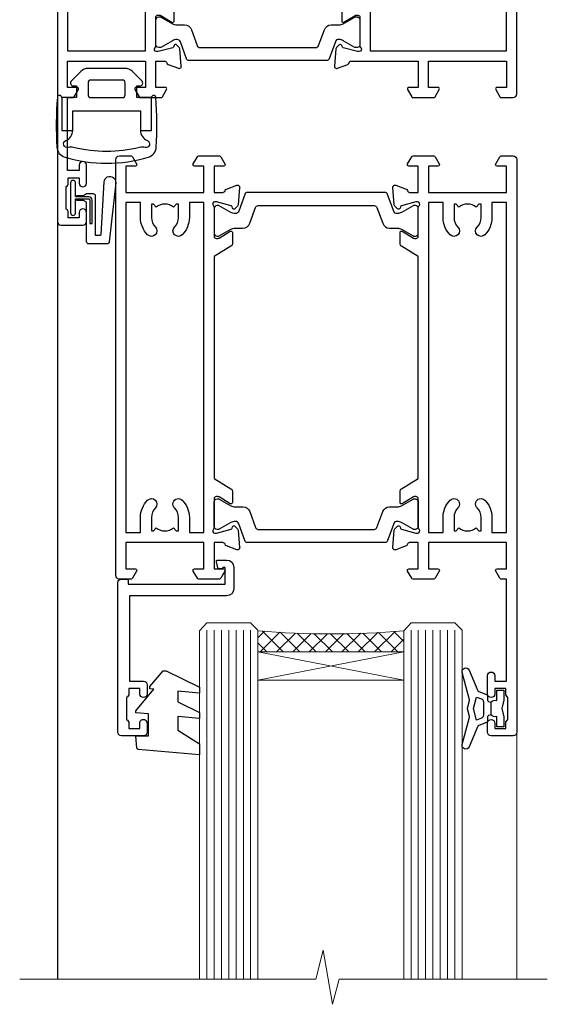
# Model space of a CAD drawing. Units: millimetres. Extents: x 1380 to 9766, y 792 to 2193.
# Drawn here: x 5757 to 5829, y 1901 to 2036 of the extents above; entities that cross this region are included whole.
import ezdxf

# ---------------------------------------------------------------- set-up
doc = ezdxf.new("R2010")
doc.units = ezdxf.units.MM
doc.layers.add('Aluminium Systems Ltd Joinery Detail', color=7, linetype='Continuous')

# ---------------------------------------------------------------- blocks, each defined once
blk = doc.blocks.new('U834-22113')
at = {"flags": 128}
for points in [[(27.8999993883227, 1.200000000000273, -0.9999999999999999), (27.8999993883227, 3.183231456205249e-12), (25.49999938832124, 3.183231456205249e-12), (25.09999938832343, 0.3999999999973625), (18.8999993883227, 0.3999999999973625), (18.49999938832124, 4.092726157978177e-12), (14.87734965751596, -4.092726157978177e-12, -0.2679491924342651), (14.70414457675733, 0.100000000001728), (14.12679430756916, 1.100000000001728, -0.577350269186725), (14.29999938832779, 1.400000000001455), (15.59999938832706, 1.399999999997362), (15.59999938831433, 5.000000000003183), (4.899999388311784, 5.000000000003183), (4.899999388311784, 1.400000000004638), (6.199999388311056, 1.400000000004638, -0.5773502691864207), (6.373204469069691, 1.100000000001728), (5.795854199876061, 0.100000000001728, -0.2679491924291078), (5.622649119121064, -4.547473508864641e-13), (2.777349657501048, 1.045918907038867e-11, -0.2679491924261488), (2.604144576746052, 0.1000000000021828), (2.026794307556059, 1.100000000009004, -0.5773502691875851), (2.199999388312875, 1.400000000006457), (3.499999388312148, 1.400000000004638), (3.499999388312148, 5.000000000003183), (2.300053234266755, 5.000000000003183, 0.3596409721344569), (2.005443213358461, 4.75661215046739, -0.263850549364321), (1.813439300000113, 4.531316729832724), (0.4026059999997358, 4.017815429829625, -0.08748899999947428), (0.2999999999993577, 3.999723229835581, -0.414213999999813), (8.526512829121202e-14, 4.29972322983258, -0.02182000000213309), (0.001141599998021547, 4.325869929834425), (0.2080991999992818, 6.691406129833467, -0.1763270000013709), (0.2948256000000526, 6.877391429839008), (0.6585785999996858, 7.241144529838039, -0.1989119999964193), (0.7999999999993577, 7.299723229835763, -0.06554299999916444), (0.8517637999976557, 7.292908329839065, -0.2679490000087607), (0.9931852000027845, 7.15148702983015), (1.038484599997986, 6.982427129838015, 0.2679490000024112), (1.179905999999477, 6.841005729839708), (3.161850000000499, 6.309945429838535, 0.06554300000221244), (3.239495699999765, 6.299723229828942), (3.399999999999721, 6.29972322983258, 0.6885010989205077), (3.599999731537622, 6.823329943352292, -0.2134221664320333), (3.499999388310329, 7.046937047972733), (3.49999938830851, 10.99972322983695, 0.4142135623735391), (3.199999388309237, 11.29972322983667), (2.979074199998735, 11.29972322983258, 0.1378520000009492), (2.822791299997419, 11.25580062983772), (1.304188550784687, 10.32900486082826, -0.5854977655349665), (0.9999999999982663, 10.49972318405662), (0.9999999999982663, 12.02760668962901, -0.2614335027609965), (1.191622898424697, 12.36904333608027), (3.260470753090061, 13.63165089840504, 0.261433510388162), (3.499999388312148, 14.05844671390832), (3.499999388312148, 21.9415531932641, 0.261433501653506), (3.260470767047167, 22.36834900024724), (1.191622898430154, 23.63095666392974, -0.2614335027657451), (0.9999999999964473, 23.97239331038463), (0.9999999999982663, 25.50027681594975, -0.5854977655249682), (1.30418855077923, 25.6709951391781), (2.822791299997419, 24.74419937017547, 0.1378520000006543), (2.979074199998735, 24.70027677017379), (3.199999388309237, 24.70027677017333, 0.4142135623664354), (3.499999388312148, 25.00027677016942), (3.499999388310329, 28.95306295203363, -0.2134221664294988), (3.599999731530346, 29.17667005665635, 0.6885010989318127), (3.399999999999721, 29.70027677017379), (3.239495699999765, 29.70027677017288, 0.06554300000075242), (3.161850000000499, 29.69005457017511), (1.179905999997658, 29.15899427017303, 0.2679489999988807), (1.038484599997986, 29.01757287017563), (0.9931851999973276, 28.84851297017622, -0.2679489999986722), (0.8517637999976557, 28.70709167017321, -0.06554299999857377), (0.7999999999993577, 28.70027677017652, -0.1989119999953072), (0.6585785999996858, 28.7588554701756), (0.2948256000036906, 29.12260857017509, -0.1763270000021807), (0.2080991999992818, 29.3085938701729), (0.001141599998021547, 31.67413007017194, -0.02182000000064335), (-1.733724275254644e-12, 31.70027677017379, -0.4142139999993691), (0.2999999999993577, 32.0002767701767, -0.08748900000047267), (0.4026059999997358, 31.98218457017674), (1.813439299996475, 31.46868327017273, -0.2638505493666318), (2.005443213356642, 31.24338784953898, 0.3596409721293657), (2.300053234268574, 31.00000000000318), (11.49999938831215, 31.00000000000318), (11.49999938831215, 34.60000000000173), (10.19999938831288, 34.60000000000628, -0.5773502691868285), (10.02679430755606, 34.90000000000464), (10.60414457674423, 35.90000000000464, -0.2679491924345903), (10.77734965750105, 36.00000000000318), (13.62264911912106, 36.00000000000318, -0.2679491924327649), (13.79585419987788, 35.90000000000464), (14.37320446906969, 34.90000000000509, -0.5773502691864225), (14.19999938831106, 34.60000000000173), (12.89999938831178, 34.60000000000173), (12.89999938831178, 31.00000000000318), (23.59999938831069, 31.00000000000318), (23.59999938831069, 34.60000000000173), (22.29999938831142, 34.60000000000628, -0.577350269186833), (22.1267943075546, 34.90000000000464), (22.7041445767446, 35.90000000000464, -0.2679491924253406), (22.87734965750141, 35.99999999999591), (24.49999938831033, 36.00000000000318, -0.414213562373095), (24.99999938831033, 35.50000000000318), (24.99999938831033, 21.00000000000318, -0.414213562373095), (24.49999938831033, 20.50000000000318), (16.99999938831397, 20.50000000000318), (16.99999938831397, 1.200000000000273)], [(23.59999938831069, 21.90000000000327), (16.59999938831615, 21.90000000000327, 0.414213562373095), (15.59999938831615, 20.90000000000327), (15.59999938831615, 6.400000000005093), (13.14999938831542, 6.400000000004638), (13.14999938831542, 8.000000000003183, 0.1826758136788186), (12.42499938834598, 9.918169700493308, 0.9999999999998143), (11.3749993883267, 8.992156741641793, -0.1826758136771263), (11.74999938831397, 8.000000000003183), (11.74999938831397, 6.500000000003183), (11.50864883508265, 6.500000000003183), (11.21418080284647, 6.850933335324498, -0.3639702342646373), (9.2858179737851, 6.850933335324498), (8.991349941548918, 6.500000000003183), (8.749999388313967, 6.500000000003183), (8.749999388315786, 8.000000000003183, -0.1826758136772215), (9.124999388303053, 8.992156741640429, 0.9999999999940109), (8.074999388292866, 9.918169700501494, 0.1826758136788923), (7.34999938831433, 8.000000000003183), (7.349999388316149, 6.400000000005093), (4.899999388311784, 6.400000000004638), (4.899999388311784, 29.60000000000173), (23.59999938831069, 29.60000000000173)]]:
    blk.add_lwpolyline(points, format="xyb", close=True, dxfattribs=at)
blk = doc.blocks.new('U836-22111')
at = {"flags": 128}
for points in [[(3.999999614432454, 74.50000002232966), (3.999999614430635, 73.25000003382567, -0.9999999999999999), (2.999999624431439, 73.25000003382567), (2.999999624431439, 74.000000027823), (1.499999639430825, 74.000000027823), (1.499999639434463, 73.25000003382567, -0.2982166195654828), (1.199999654440035, 72.79174247415332), (1.199999654445492, 69.7082576355003, -0.2982166195672247), (1.499999639432644, 69.2500000758225), (1.499999639430825, 68.50000008182516), (2.999999624431439, 68.50000008182516), (2.999999624431439, 69.2500000758225, -0.9999999999999999), (3.999999614434273, 69.2500000758225), (3.999999614430635, 66.75000009831976, -0.9999999999999999), (2.999999624431439, 66.75000009831976), (2.999999624431439, 67.50000009232437), (1.399999999999636, 67.50000009232437), (1.399999999999636, 57.50000000866541), (2.122649730808917, 57.50000000866541, -0.2679491924434407), (2.29585481156937, 57.4000000086605), (2.873205080757543, 56.40000000865959, -0.577350269190617), (2.699999999998909, 56.10000000866214), (1.399999999999636, 56.10000000866395), (1.399999999995998, 52.50000000866541), (12.09999999999673, 52.50000000866541), (12.09999999999673, 56.10000000866395), (10.79999999999563, 56.10000000866395, -0.577350269187687), (10.62679491923882, 56.40000000865959), (11.20414518842699, 57.40000000865959, -0.2679491924369459), (11.37735026918563, 57.50000000865904), (14.22264973080382, 57.50000000866541, -0.2679491924308973), (14.39585481156064, 57.40000000866686), (14.97320508075063, 56.40000000866686, -0.577350269185968), (14.79999999999382, 56.10000000866759), (13.49999999999454, 56.10000000867123), (13.49999999999454, 52.50000000866541), (14.69994615404175, 52.50000000866541, 0.3596409721276378), (14.99455617495005, 52.7433878582012, -0.2638505493653335), (15.1865600883084, 52.96868327883405), (16.59739338830695, 53.48218457883169, -0.08748900000142985), (16.69999938830733, 53.50027677883483, -0.4142140000078043), (16.99999938830842, 53.20027677882874, -0.0218199999952722), (16.99885778830685, 53.17413007883417), (16.79190018830741, 50.80859387883513, -0.1763270000062062), (16.70517378830482, 50.62260857882958), (16.34142078830882, 50.25885547883783, -0.1989120000033201), (16.19999938830915, 50.20027677883556, -0.06554300000262253), (16.14823558830722, 50.20709167882907, -0.2679490000023181), (16.00681418830573, 50.34851297883117), (15.96151478830689, 50.51757287883785, 0.267948999990222), (15.82009338830721, 50.65899427883298), (13.83814938830619, 51.19005457883006, 0.06554300000060144), (13.76050368830693, 51.20027677883283), (13.59999938830697, 51.20027677882874, 0.6885010989179887), (13.39999965676907, 50.67667006531676, -0.2134221664293443), (13.49999999999636, 50.45306296069586), (13.49999999999636, 46.50027677883165, 0.4142135623730949), (13.79999999999745, 46.20027677883192), (14.02092518830796, 46.20027677882874, 0.1378520000012249), (14.17720808831109, 46.24419937883042), (15.69581083752382, 47.17099514783305, -0.5854977655356663), (15.99999938830842, 47.00027682461197), (15.99999938830842, 45.47239331903958, -0.2614335027662762), (15.80837648987472, 45.13095667258423), (13.73952863612431, 43.86834911684829, 0.2614335109554947), (13.49999999999454, 43.44155330079204), (13.49999999999454, 35.5584468213635, 0.2614335010946771), (13.7395286203664, 35.13165101492424), (15.80837648987836, 33.86904334474067, -0.2614335027650317), (15.99999938830842, 33.52760669828396), (15.99999938830842, 31.99972319271885, -0.5854977655266372), (15.69581083752564, 31.82900486948958), (14.17720808830927, 32.75580063849313, 0.1378520000006538), (14.02092518830796, 32.79972323849481), (13.79999999999745, 32.79972323849481, 0.4142135623651035), (13.49999999999454, 32.49972323849917), (13.49999999999636, 28.54693705663496, -0.2134221664292343), (13.39999965677816, 28.32332995201315, 0.6885010989321865), (13.59999938830697, 27.79972323849162), (13.76050368830875, 27.79972323849481, 0.06554300000065814), (13.83814938830801, 27.80994543849121), (15.82009338830721, 28.34100573849693, 0.2679489999965687), (15.96151478830689, 28.48242713849297), (16.00681418830754, 28.65148703849965, -0.2679489999894137), (16.14823558830903, 28.79290833849402, -0.065543000000858), (16.19999938830915, 28.79972323849572, -0.1989119999959298), (16.34142078830519, 28.74114453849981), (16.70517378830664, 28.37739143849441, -0.1763270000010097), (16.79190018830741, 28.19140613849569), (16.99885778830685, 25.82586993849665, -0.02182000000150513), (16.99999938830842, 25.79972323849481, -0.4142139999975933), (16.69999938830915, 25.49972323849553, -0.08748900000413129), (16.59739338830514, 25.51781543849913), (15.1865600883084, 26.03131673849632, -0.2638505493681233), (14.99455617495005, 26.25661215912962, 0.359640972126974), (14.69994615403812, 26.50000000866541), (13.49999999999454, 26.50000000866541), (13.49999999999454, 22.90000000865959), (14.79999999999563, 22.90000000866368, -0.5773502691860696), (14.97320508075427, 22.60000000866395), (14.39585481156428, 21.6000000086635, -0.2679491924332526), (14.22264973080564, 21.50000000866541), (11.37735026918563, 21.50000000866177, -0.2679491924339813), (11.20414518842699, 21.60000000866395), (10.62679491923882, 22.60000000866395, -0.5773502691885464), (10.79999999999563, 22.90000000865959), (12.09999999999673, 22.90000000865959), (12.09999999999673, 26.50000000866541), (1.399999999995998, 26.50000000866541), (1.400000000006912, 22.90000000866686), (2.700000000006185, 22.90000000866323, -0.5773502691891013), (2.873205080766638, 22.60000000866395), (2.295854811573008, 21.60000000866395, -0.2679491924334537), (2.122649730816192, 21.50000000866541), (1.400000000006912, 21.50000000866541), (1.400000000006912, 7.499999924999173), (2.999999624438715, 7.499999924999173), (2.999999624440534, 8.249999919003784, -0.9999999999999999), (3.99999961443973, 8.249999919003784), (3.999999614441549, 5.749999941501045, -0.9999999999999999), (2.999999624438715, 5.749999941501045), (2.999999624440534, 6.49999993549838), (1.49999963943992, 6.49999993549838), (1.499999639438101, 5.749999941501045, -0.2982166195656241), (1.199999654447311, 5.291742381828698), (1.19999965444913, 2.208257543170674, -0.2982166195631563), (1.49999963943992, 1.749999983497872), (1.49999963943992, 0.9999999895005374), (2.999999624440534, 0.9999999895005374), (2.999999624440534, 1.749999983497872, -0.9999999999999999), (3.99999961443973, 1.749999983497872), (3.99999961443973, 0.4999999950011613, -0.414213562373095), (3.499999619440132, -2.557953848736361e-13), (0.5, 1.989519660128281e-13, -0.4142135623725622), (0, 0.4999999999997442), (-7.275957614183426e-12, 74.5000000173238, -0.414213562373095), (0.5, 75.0000000173238), (3.499999619431037, 75.0000000173238, -0.4142135623688329)], [(9.649999999995998, 27.90000000865959), (9.649999999999636, 29.50000000866541, 0.1826758136774891), (8.925000000030195, 31.41816970914871, 1.000000000001955), (7.875000000009095, 30.49215675029674, -0.1826758136764384), (8.249999999996362, 29.50000000867269), (8.249999999996362, 28.00000000866541), (8.00864944676323, 28.00000000866541), (7.714181414525228, 28.35093334398672, -0.3639702342659494), (5.785818585472953, 28.35093334398036), (5.491350553229495, 28.00000000866541), (5.249999999996362, 28.00000000866541), (5.249999999996362, 29.50000000867269, -0.182675813676511), (5.62499999998181, 30.4921567502972, 0.9999999999959667), (4.574999999971624, 31.4181697091569, 0.1826758136784364), (3.849999999996726, 29.50000000866541), (3.849999999996726, 27.90000000865959), (1.399999999995998, 27.90000000865959), (1.399999999995998, 51.10000000866395), (12.09999999999673, 51.10000000866395), (12.09999999999673, 27.90000000865959)]]:
    blk.add_lwpolyline(points, format="xyb", close=True, dxfattribs=at)
blk = doc.blocks.new('28CCB')
at = {"color": 2}
blk.add_lwpolyline([(6.053292138554028, 4.194739718998276), (21.94670786144088, 4.194739718998674, -0.3152987888799328), (22.3225849097591, 3.93154777632884), (23.11369893466674, 1.757979856674806, 0.3152987888789069), (24.05339155545262, 1.10000000000076), (25.11243556529844, 1.10000000000184, -0.1316524975871745), (25.71243556529699, 0.9392304845427457), (27.2928203230265, 0.02679491924362409, 0.1316524975858391), (27.39282032302545, 2.213340621892712e-12), (27.59999999999964, 1.815436689867056e-12, 0.414213562373095), (28.00000000000109, 0.4000000000018495), (27.99999999999964, 3.800000000001486, 0.4142135623730949), (27.59999999999964, 4.20000000000112), (27.39282032302545, 4.2000000000022, 0.1316524975858392), (27.2928203230269, 4.173205080759027), (25.71243556529663, 3.260769515461218, -0.1316524975870713), (25.11243556529844, 3.10000000000076), (24.96366135512763, 3.10000000000184, -0.315298788879363), (24.68175356889078, 3.297393957004202), (23.79579403302841, 5.731547776328709, 0.3152987888799328), (23.41991698471357, 5.994739718999368), (4.580083015281346, 5.994739718999368, 0.3152987888782229), (4.204205966967351, 5.73154777632922), (3.366143447624565, 3.428989928338011, -0.3152987888789068), (2.896297137232252, 3.10000000000076), (2.887564434700109, 3.10000000000076, -0.1316524975871745), (2.28756443470101, 3.260769515457808), (0.7071796769716485, 4.173205080757214, 0.1316524975898455), (0.6071796769694657, 4.200000000000387), (0.3999999999989114, 4.200000000001125, 0.414213562373095), (-1.094235813070554e-12, 3.800000000001489), (1.094235813070554e-12, 0.4000000000000341, 0.414213562373095), (0.3999999999989114, 0), (0.6071796769694657, 3.979039320256561e-13, 0.1316524975898455), (0.7071796769711369, 0.02679491924519084), (2.287564434701564, 0.9392304845427457, -0.1316524975869816), (2.887564434700109, 1.100000000000021), (3.946608444545929, 1.10000000000076, 0.3152987888789068), (4.886301065331806, 1.757979856674806), (5.677415090243088, 3.93154777632884, -0.3152987888782229)], format="xyb", close=True, dxfattribs=at)
blk = doc.blocks.new('U836-28CCB-U834')
for name, p in [('U836-22111', (0, -1.989519660128281e-13)), ('U834-22113', (38.0000006116851, 21.50000000866203)), ('28CCB', (13.49999999999454, 46.44047000866522))]:
    blk.add_blockref(name, p)
at = {"xscale": -1, "rotation": 180}
blk.add_blockref('28CCB', (13.49999999999454, 32.55953000866521), dxfattribs=at)
blk = doc.blocks.new('U626-21164')
at = {"flags": 128}
for points in [[(12.99999977387969, 77.75000002516754, 0.9999999999999999), (13.99999976387889, 77.75000002516754), (13.99999976387889, 78.50000001916851), (15.4999997488795, 78.50000001916851), (15.4999997488795, 77.75000002516754, 0.2982166195624021), (15.79999973386802, 77.29174246549519), (15.79999973387046, 74.20825762684044, 0.2982166195641587), (15.4999997488795, 73.750000067168), (15.4999997488795, 73.00000007317067), (13.99999976387889, 73.00000007317067), (13.99999976387889, 73.750000067168, 0.9999999999999999), (12.99999977387969, 73.750000067168), (12.99999977387969, 71.2500000896689, 0.9999999999999999), (13.99999976387889, 71.2500000896689), (13.9999997638798, 72.00000008366987), (15.5999993883116, 72.00000008366987), (15.59999938831069, 58), (14.87734965750141, 58.00000000000364, 0.2679491924316058), (14.7041445767446, 57.90000000000146), (14.12679430755449, 56.90000000000128, 0.577350269186146), (14.29999938831142, 56.60000000000218), (15.5999993883116, 56.60000000000218), (15.5999993883116, 53), (4.899999388311784, 53), (4.899999388311784, 56.60000000000218), (6.199999388311056, 56.60000000000218, 0.5773502691860696), (6.373204469068327, 56.90000000000146), (5.795854199879585, 57.90000000000163, 0.2679491924316058), (5.622649119122883, 58.00000000000364), (2.777349657502867, 58, 0.2679491924303097), (2.604144576744687, 57.90000000000146), (2.026794307555946, 56.90000000000128, 0.577350269186146), (2.199999388312875, 56.60000000000218), (3.499999388312148, 56.60000000000218), (3.499999388312148, 53), (2.300053234266812, 53, -0.3596409721301618), (2.005443213358461, 53.24338784953929, 0.263850549365317), (1.813439300000113, 53.46868327017), (0.4026059999995653, 53.98218457016998, 0.08748900000011278), (0.2999999999994145, 54.00027677016988, 0.4142139999934924), (8.526512829121202e-14, 53.70027677017052, 0.02182000000103433), (0.001141600000295284, 53.67413007016876), (0.2080991999992818, 51.30859387016974, 0.1763270000003496), (0.2948255999995979, 51.122608570171), (0.6585785999995153, 50.75885547016895, 0.1989120000013939), (0.7999999999993008, 50.7002767701706, 0.06554300000038073), (0.8517637999994747, 50.70709167016685, 0.267949000002406), (0.9931852000005108, 50.84851297016939), (1.038484599999862, 51.01757287016909, -0.2679489999997427), (1.179905999998567, 51.15899427017212), (3.161850000000442, 51.69005457016826, -0.06554300000037125), (3.239495699999765, 51.7002767701706), (3.399999999999665, 51.7002767701706, -0.6885010989217927), (3.599999731537849, 51.17667005665518, 0.2134221664364324), (3.499999388312148, 50.95306295202681), (3.499999388311693, 47.00027677016988, -0.4142135623726955), (3.199999388311056, 46.7002767701706), (2.979074200000497, 46.7002767701706, -0.1378520000005674), (2.822791299999238, 46.74419937017228), (1.304188550783834, 47.67099513917853, 0.5854977655294934), (1.000000000000085, 47.5002768159502), (1.000000000000085, 45.97239331037781, 0.2614335027642285), (1.191622898431973, 45.63095666392474), (3.499999388311238, 44.22216593737176), (3.499999388312148, 13.77783410866323), (1.191622898431007, 12.36904333607521, 0.2614335027640176), (1.000000000000085, 12.02760668962219), (1.000000000000085, 10.4997231840498, 0.5854977655265123), (1.304188550784687, 10.32900486082508), (2.82279129999975, 11.25580062983141, -0.1378520000006876), (2.979074200000554, 11.2997232298294), (3.199999388310999, 11.2997232298294, -0.4142135623740275), (3.499999388312148, 10.99972322983012), (3.499999388312148, 7.046937047972818, 0.2134221664312874), (3.599999731535576, 6.823329943348426, -0.6885010989270792), (3.399999999999721, 6.299723229833035), (3.239495699999708, 6.299723229833035, -0.0655429999998054), (3.161850000000499, 6.309945429831714), (1.179905999999477, 6.841005729831522, -0.2679489999982372), (1.038484599999805, 6.982427129831194), (0.9931852000009087, 7.151487029830832, 0.2679489999972501), (0.85176379999902, 7.292908329829515, 0.0655429999993061), (0.7999999999993008, 7.299723229829397, 0.1989120000009701), (0.6585785999996858, 7.241144529831217), (0.294825599999939, 6.877391429832528, 0.1763270000007642), (0.2080991999992818, 6.691406129830284), (0.001141599999840537, 4.325869929831356, 0.02181999999829389), (8.526512829121202e-14, 4.299723229832495, 0.4142139999966891), (0.2999999999993577, 3.999723229833762, 0.08748900000011284), (0.4026059999997358, 4.017815429833718), (1.813439300000056, 4.531316729829967, 0.2638505493653171), (2.00544321335795, 4.75661215046037, -0.3596409721327296), (2.300053234268574, 5), (3.499999388312148, 5), (3.499999388312148, 1.400000000001455), (2.199999388312875, 1.400000000001455, 0.57735026919232), (2.02679430755515, 1.100000000002183), (2.604144576746165, 0.1000000000019554, 0.2679491924284819), (2.777349657502867, 3.637978807091713e-12), (5.622649119122883, 0, 0.2679491924360756), (5.795854199879699, 0.1000000000021828), (6.373204469067872, 1.100000000002183, 0.5773502691917148), (6.199999388311056, 1.400000000001455), (4.899999388311784, 1.400000000001455), (4.899999388311784, 5), (15.5999993883116, 5), (15.5999993883116, 1.400000000001455), (14.29999938831142, 1.400000000001455, 0.57735026919232), (14.12679430755369, 1.100000000002183), (14.7041445767446, 0.1000000000021828, 0.2679491924360756), (14.87734965750141, 0), (16.49999938831215, 0, 0.414213562373095), (16.99999938831215, 0.5), (16.99999938831215, 79.0000000086693, 0.414213562373095), (16.49999938831215, 79.5000000086693), (13.49999976887929, 79.5000000086693, 0.4142135623725622), (12.99999977387878, 79.00000001366789)], [(15.59999938831069, 51.60000000000218), (15.59999938831069, 6.399999999997817), (13.59999938831251, 6.399999999997817), (13.59999938831251, 8.449999999993452, 0.1972789002257974), (12.63365323445899, 10.80386795333158, 0.9999999999987036), (11.56634554215495, 9.749897227961952, -0.1972789002246854), (12.09999938831206, 8.450000000004366), (12.09999938831251, 6.599999999998545), (11.80233370598953, 6.599999999998545), (11.43915646623159, 7.032817780231909, -0.363970234265135), (9.06084231039003, 7.032817780229379), (8.697665070631132, 6.599999999998545), (8.399999388308146, 6.599999999998545), (8.399999388308146, 8.450000000000188, -0.1972789002237615), (8.933653234465709, 9.749897227957831, 0.999999999997739), (7.866345542160929, 10.80386795333126, 0.1972789002257974), (6.899999388308146, 8.44999999999709), (6.899999388308146, 6.399999999997817), (4.899999388311784, 6.399999999997817), (4.899999388311784, 51.59999999998399), (6.899999388308146, 51.59999999992215), (6.899999388307236, 49.54999999992651, 0.1972789002255469), (7.8663455421582, 47.19613204659277, 0.9999999999999999), (8.933653234467585, 48.25010277196114, -0.1972789002245185), (8.399999388308146, 49.54999999992287), (8.399999388308146, 51.39999999992142), (8.697665070631132, 51.39999999992142), (9.060842310389688, 50.96718221969434, -0.3639702342661857), (11.4391564662329, 50.96718221969059), (11.80233370598953, 51.39999999992142), (12.09999938831251, 51.39999999992142), (12.09999938831251, 49.54999999991614, -0.1972789002238504), (11.56634554215546, 48.25010277196219, 0.9999999999999997), (12.63365323446041, 47.19613204659115, 0.1972789002246855), (13.59999938831422, 49.54999999991796), (13.59999938831251, 51.59999999999854)]]:
    blk.add_lwpolyline(points, format="xyb", close=True, dxfattribs=at)
blk = doc.blocks.new('U636-21343')
at = {"flags": 128}
for points in [[(14.97320543045328, 1.100000159338578, 0.577350269195261), (14.80000034969652, 1.400000159337935), (13.50000034969543, 1.400000159337935), (13.50000034969543, 5.000000159340118), (14.69994650374082, 5.000000159340118, -0.3596409721362608), (14.99455652465087, 4.756612309801056, 0.2638505493619986), (15.18656043800746, 4.531316889170114), (16.59739373800772, 4.017815589170254, 0.0874890000004102), (16.69999973800822, 3.999723389170242, 0.4142140000013508), (16.99999973800749, 4.29972338916923, 0.02182000000101021), (16.99885813800773, 4.32587008917136), (16.79190053800778, 6.691406289170885, 0.176327000001765), (16.70517413800752, 6.87739158917276), (16.34142113800726, 7.241144689167839, 0.1989119999986603), (16.19999973800827, 7.299723389169515, 0.0655429999997492), (16.14823593800821, 7.292908489169662, 0.2679490000043698), (16.00681453800661, 7.151487189170723), (15.96151513800777, 6.982427289171341, -0.2679490000014962), (15.8200937380081, 6.84100588917164), (13.83814973800753, 6.309945589168194, -0.0655430000002621), (13.76050403800781, 6.299723389169515), (13.59999973800785, 6.299723389169515, -0.6885010989250544), (13.40000000647018, 6.823330102688999, 0.2134221664332555), (13.50000034969725, 7.046937207313306), (13.50000034969634, 10.9997233891666, -0.4142135623700317), (13.80000034969652, 11.29972338916951), (14.02092553800708, 11.29972338916951, -0.1378520000005675), (14.17720843800834, 11.25580078916784), (15.69581118722374, 10.32900502016159, 0.5854977655294934), (15.99999973800749, 10.49972334338992), (15.99999973800658, 12.02760684896231, 0.2614335027637104), (15.80837683957742, 12.36904349541538), (13.50000034969634, 13.77783422196836), (13.50000034969634, 44.22216605068053), (15.80837683957731, 45.63095682326477, 0.2614335027639123), (15.99999973800749, 45.97239346971793), (15.99999973800749, 47.50027697529032, 0.5854977655354626), (15.69581118722289, 47.67099529851504), (14.17720843800731, 46.74419952950868, -0.1378519999986761), (14.02092553800702, 46.70027692951072), (13.80000034969652, 46.70027692951072, -0.4142135623698984), (13.50000034969725, 47.00027692950999), (13.50000034969725, 50.9530631113673, 0.21342216643406), (13.40000000647063, 51.17667021599527, -0.6885010989229181), (13.59999973800785, 51.70027692950708), (13.76050403800787, 51.70027692950708, -0.06554299999980545), (13.83814973800708, 51.6900547295084), (15.82009373800804, 51.15899442950499, -0.2679489999996079), (15.96151513800777, 51.01757302950892), (16.00681453800564, 50.84851312950971, 0.2679490000024394), (16.14823593800719, 50.70709182950696, 0.06554300000101873), (16.19999973800827, 50.70027692950708, 0.1989119999995795), (16.34142113800789, 50.7588556295089), (16.70517413800781, 51.12260872950733, 0.1763270000015378), (16.79190053800829, 51.30859402950983), (16.99885813800768, 53.67413022950848, 0.02181999999827612), (16.99999973800749, 53.70027692950762, 0.4142139999993529), (16.69999973800816, 54.00027692950636, 0.08748899999877871), (16.59739373800829, 53.9821847295064), (15.18656043800746, 53.46868342951012, 0.2638505493625834), (14.99455652465099, 53.2433880088762, -0.3596409721327296), (14.69994650374082, 53.00000015933648), (13.50000034969543, 53.00000015934012), (13.50000034969543, 56.60000015933866), (14.80000034969652, 56.6000001593423, 0.577350269189778), (14.97320543045333, 56.90000015933794), (14.39585516126328, 57.90000015934163, 0.2679491924341806), (14.22265008050653, 58.00000015934012), (11.37735061888651, 58.00000015934012, 0.2679491924339199), (11.20414553812878, 57.90000015933794), (10.62679526893959, 56.90000015933776, 0.577350269186146), (10.80000034969652, 56.60000015933866), (12.1000003496967, 56.60000015933866), (12.1000003496967, 53.00000015934012), (1.400000349696882, 53.00000015934012), (1.400000349696882, 56.60000015933866), (2.700000349696154, 56.60000015933866, 0.5773502691860696), (2.873205430453424, 56.90000015933794), (2.295855161264683, 57.9000001593418, 0.2679491924297004), (2.122650080507071, 58.00000015934012), (0.5000003496972454, 58.00000015934012, 0.414213562373095), (3.496972453831404e-07, 57.50000015934012), (3.496981548778422e-07, 0.500000159340118, 0.414213562373095), (0.5000003496981549, 1.593401179889042e-07), (2.122650080507071, 1.593401179889042e-07, 0.2679491924278113), (2.295855161262978, 0.1000001593386628), (2.873205430452913, 1.100000159338578, 0.577350269195261), (2.700000349696154, 1.400000159337935), (1.400000349696882, 1.400000159337935), (1.400000349696882, 5.000000159340118), (12.1000003496967, 5.000000159340118), (12.1000003496967, 1.400000159337935), (10.80000034969652, 1.400000159337935, 0.5773502691929109), (10.62679526894061, 1.100000159338663), (11.20414553812969, 0.1000001593386628, 0.2679491924360756), (11.37735061888651, 1.593364800100971e-07), (14.22265008050653, 1.593401179889042e-07, 0.267949192427202), (14.39585516126238, 0.1000001593383502)], [(10.10000034969761, 8.450000159342125, 0.1972789002246854), (9.13365419584568, 10.80386811266692, 0.9999999999999999), (8.066346503539762, 9.749897387298716, -0.1972789002245184), (8.60000034969761, 8.450000159337208), (8.60000034969761, 6.600000159338663), (8.302334667374623, 6.600000159338663), (7.939157427617545, 7.032817939569128, -0.3639702342654387), (5.560843271774218, 7.032817939569497), (5.19766603201623, 6.600000159338663), (4.900000349693244, 6.600000159338663), (4.900000349693244, 8.450000159340306, -0.1972789002246855), (5.433654195850977, 9.749897387297665, 1), (4.366346503545003, 10.8038681126686, 0.1972789002257139), (3.400000349693244, 8.45000015933357), (3.400000349693244, 6.400000159341573), (1.400000349696882, 6.400000159330659), (1.400000349696882, 51.60000015932411), (3.400000349693244, 51.60000015932775), (3.400000349693244, 49.55000015925444, 0.1972789002246855), (4.366346503543696, 47.19613220593294, 0.9999999999999999), (5.433654195848874, 48.25010293130464, -0.1972789002237615), (4.900000349693244, 49.55000015926299), (4.900000349693244, 51.40000015926154), (5.19766603201623, 51.40000015926154), (5.5608432717749, 50.9671823790313, -0.3639702342654387), (7.939157427617999, 50.9671823790307), (8.302334667374623, 51.40000015926154), (8.60000034969761, 51.40000015926154), (8.60000034969761, 49.55000015925989, -0.1972789002236781), (8.066346503540444, 48.25010293129856, 1.000000000000794), (9.133654195843462, 47.19613220593152, 0.1972789002246855), (10.10000034969761, 49.55000015926299), (10.10000034969761, 51.60000015933866), (12.1000003496967, 51.6000001593423), (12.1000003496967, 6.400000159341573), (10.10000034969761, 6.400000159337935)]]:
    blk.add_lwpolyline(points, format="xyb", close=True, dxfattribs=at)
blk = doc.blocks.new('U636-28CCB-U626')
for name, p in [('U626-21164', (38.00000096138601, 1.593401179889042e-07)), ('U636-21343', (0, 0)), ('28CCB', (13.50000034969725, 47.00526044034075))]:
    blk.add_blockref(name, p)
at = {"xscale": -1, "rotation": 180}
blk.add_blockref('28CCB', (13.50000034969725, 10.99473983230814), dxfattribs=at)
blk = doc.blocks.new('SH068 Comp')
blk.add_lwpolyline([(-0.8500000000001364, -0.1499999999999773), (-0.8500000000001364, -0.3499999999999659), (-1.766987298107779, -0.3499999999999375), (-2.200000000000045, -0.5999999999999943), (-3.100000000000023, -0.5999999999999943, -0.4142135623730673), (-3.400000000000091, -0.2999999999999829), (-3.399999999999977, 5.100000000000009), (-4.126062273728053, 5.100000000000009, 0.3990403827646531), (-4.225926683175999, 5.005205739679411), (-4.601084724416523, -2.191645917435338, -1.028261591740668), (-6.195355051042725, -2.063916652127958), (-5.319082473145727, 6.032281255452119, -0.3829770594063191), (-5.020824329004768, 6.300000000000011), (-2.499999999999886, 6.300000000000011, -0.4142135623731031), (-2.199999999999932, 6), (-2.200000000000045, 0.600000000000108), (-1.766987298107892, 0.3500000000000512), (-0.8500000000001364, 0.3500000000000227), (-0.8500000000001364, 0.1499999999999773)], format="xyb")
blk.add_lwpolyline([(-2.950000000000045, 3.500000000000028), (-2.950000000000045, 0.2999999999999829, 0.414213562373095), (-2.500000000000114, -0.1499999999999488), (-0.7000000000000455, -0.1499999999999773), (-0.7000000000000455, -2.050000000000011, 0.9999999999999999), (0, -2.050000000000011), (0, 2.050000000000011, 0.9999999999999999), (-0.7000000000000455, 2.050000000000011), (-0.7000000000000455, 0.1499999999999773), (-2.500000000000114, 0.1500000000000057, -0.414213562373095), (-2.650000000000091, 0.2999999999999829), (-2.650000000000091, 3.500000000000028)], format="xyb", close=True)
blk = doc.blocks.new('CO120')
for points in [[(-3.999999999999998, 6.150000000000006, 0.9618794897704589), (-3.976709664039371, 6.749094567404434, 0.03419995851521862), (-10.80841244983863, 6.812900309018396, 0.3149137669632627), (-12.15666275250573, 5.746500864592273, 0.146756655461516), (-12.15666275250574, -5.746500864592241, 0.3149137669632631), (-10.80841244983863, -6.812900309018381, 0.03419995851521873), (-3.976709664039374, -6.749094567404419, 0.9618794897704596), (-4.000000000000002, -6.149999999999991)], [(-8.500000000000002, -4.649999999999991, 0.3056146845807005), (-9.890537216330438, -5.587499999999994, -0.9377482517701073), (-10.83776279393899, -5.27342367095699, 0.1267727952654349), (-10.83496495035122, -4.52482322524797, -0.1248745026095056), (-10.83496495035123, 4.524823225247975, 0.1267727952654361), (-10.83776279393899, 5.273423670957005, -0.9377482517701073), (-9.890537216330442, 5.587500000000013, 0.3056146845807011), (-8.499999999999998, 4.650000000000006)]]:
    blk.add_lwpolyline(points, format="xyb")
for points in [[(-5.800000000000002, -4.649999999999991), (-8.500000000000002, -4.649999999999991), (-8.500000000000002, -6.149999999999991), (-4.000000000000002, -6.149999999999991), (-4.000000000000002, -4.149999999999991), (-2.4, -4.149999999999995), (-2.4, -4.550000000000001, 0.6681786379192992), (-1.717157287525382, -4.832842712474619), (-0.4393398282201826, -3.555025253169426, 0.1989123673796582), (-1.77635683940025e-15, -2.494365081389603), (1.77635683940025e-15, 2.494365081389603, 0.198912367379658), (-0.4393398282201755, 3.555025253169426), (-1.71715728752538, 4.832842712474626, 0.6681786379192989), (-2.399999999999999, 4.550000000000008), (-2.399999999999999, 4.150000000000006), (-4, 4.150000000000006), (-3.999999999999998, 6.150000000000006), (-8.499999999999998, 6.150000000000006), (-8.499999999999998, 4.650000000000006), (-5.8, 4.650000000000006)], [(-3.599999999999998, -2.54999999999999), (-2.000000000000002, -2.549999999999994, 0.414213562373095), (-1.600000000000001, -2.149999999999995), (-1.600000000000001, 2.150000000000009, 0.4142135623730953), (-2.000000000000002, 2.550000000000011), (-3.599999999999994, 2.550000000000004, 0.4142135623730949), (-3.999999999999995, 2.150000000000006), (-3.999999999999998, -2.149999999999991, 0.4142135623730953)]]:
    blk.add_lwpolyline(points, format="xyb", close=True)
blk = doc.blocks.new('U044-22171')
blk.add_lwpolyline([(14.20000000000073, 1.20000000002355), (13.91435935394975, 1.20000000002355, 0.3394542588632565), (13.72117418869175, 1.051763809044218), (13.50681483474, 0.2517638090205594, 0.4931454260315019), (13.69999999999754, 0), (14.89999999999782, 0, 0.414213562373095), (15.89999999999873, 1.000000000000142), (15.89999999999782, 3.89999999128284, 0.414213562373095), (14.89999999999782, 4.89999999128284), (1.60000000000673, 4.899999991282783), (1.600000000007185, 16.60000008369181), (3.49999961444064, 16.60000008369227, 0.414213562373095), (3.99999961444064, 17.10000008369227), (3.99999961444064, 18.35000006719039, 0.9999999999995451), (2.999999624439624, 18.35000006718994), (2.999999624440534, 17.6000000731926), (1.49999963943992, 17.6000000731926), (1.499999639438101, 18.35000006718994, 0.2982166195657725), (1.199999654447765, 18.80825762686229), (1.199999654448675, 21.89174246552031, 0.2982166195637685), (1.49999963943992, 22.35000002519311), (1.499999639439466, 23.10000001919045), (2.999999624440079, 23.10000001919045), (2.999999624440079, 22.35000002519311, 1.000000000000455), (3.999999614439275, 22.35000002519357), (3.999999614439275, 23.60000001369028, 0.414213562373095), (3.499999619439677, 24.10000000869169), (0.4999999999995453, 24.10000000869078, 0.4142135623733614), (0, 23.60000000869078), (0, 3.100000000021481, 0.4142135623730286), (0.5000000000004547, 2.6000000000233), (1.200000000000728, 2.6000000000233, 0.4142135623716798), (1.400000000001455, 2.800000000022209), (1.400000000001, 3.300000000022663), (14.70000000000073, 3.299999993632184), (14.70000000000027, 1.000000000000028), (14.40000000000055, 0.9999999999999716, 0.414213562373095)], format="xyb", close=True)
blk = doc.blocks.new('DY223-Comp')
blk.add_line((-1.819871826604867, -0.884747503296694), (-1.819871826604867, 0.8847475032971488))
for points in [[(0, -2.5), (0, -1.125), (-0.301442841484004, 0), (0, 1.125), (0, 2.5), (-1, 2.5), (-0.9999999999999906, 1.118033988750079, 0.1967591516080194), (-1.819871826605092, 0.8847475032971378), (-2.101763809019985, 0.9602802323379365, -0.3394542588633412), (-2.249999999999091, 1.153465397595937), (-2.249999999998863, 1.734958492358146, 0.3152987888789749), (-2.381595971334027, 1.922897016514976), (-3.468623724939083, 2.318542762649284, -0.2078475610697982), (-3.584274870317019, 2.428227258744413), (-4.789862064890833, 5.263794531341559, 0.91678062817333), (-5.737008675664366, 4.954922762953405), (-4.724449986611602, 1.199486151811927, -0.1320499563316885), (-4.724368861091989, 1.095656712749248), (-5.004079121605855, 0.05176380858210994, 0.1316524975874523), (-5.004079121606761, -0.0517638094584101), (-4.724368861080465, -1.095656712608425, -0.1320499563964578), (-4.724449986586897, -1.199486151720299), (-5.737008675664366, -4.954922762953404, 0.9167806281733297), (-4.789862064890833, -5.26379453134156), (-3.584274870317019, -2.428227258744413, -0.2078475610697981), (-3.468623724939274, -2.318542762648217), (-2.381595971334019, -1.92289701651498, 0.3152987888790297), (-2.249999999998863, -1.734958492357691), (-2.24999999999998, -1.153465397595039, -0.3394542588634037), (-2.101763809019531, -0.9602802323370271), (-1.819871826605535, -0.884747503297147, 0.1967591516081227), (-1.000000000000001, -1.11803398874963), (-1.000000000000001, -2.5)], [(-3.083063769274332, 1.326868197281101), (-3.767449868966196, 1.575964366314992), (-4.189728248102341, -3.60727447912268e-10), (-3.767449868750646, -1.575964366235382), (-3.083063769274702, -1.326868197280788, 0.3152987888790571), (-2.819871826604843, -0.9509911489663807), (-2.819871826604867, 0.9509911489668355, 0.3152987888788039)]]:
    blk.add_lwpolyline(points, format="xyb", close=True)
blk = doc.blocks.new('DY470')
blk.add_lwpolyline([(5.750000019156957, 8.125391938145093), (8.75000001915696, 9.999999993873065), (8.75000001915696, 11.49999999387307), (0.3278039490302049, 10.7631533157444, 0.3639702342661999), (0.1459961579613847, 10.58134552467558), (1.915696401511013e-08, 8.912602022139758), (1.750000019156953, 8.912602022139755), (1.750000019156964, 5.912602022139762), (1.915696756782381e-08, 5.759496860969403), (1.915696756782381e-08, 5.459496860969391), (2.488722105443436, 2.493553373668941), (1.950000019156963, 2.446421298327838), (1.950000019156963, 2.146421298327837), (3.751061344076014, -6.12693185075841e-09), (4.154563361906835, -6.12693185075841e-09), (8.75000001915696, 2.241344210304117), (8.750000019156946, 3.041344210304118), (5.75000001915696, 2.778878219726348), (5.75000001915695, 4.261824901123624), (8.750000019156946, 5.725022666821207), (8.750000019156946, 6.525022666821215), (5.75000001915696, 6.262556676243449)], format="xyb", close=True)
blk = doc.blocks.new('ThermAcolour Hinged Door Mainland 55mm Open In Head')
at = {"layer": 'Aluminium Systems Ltd Joinery Detail', "lineweight": 5}
h = blk.add_hatch(dxfattribs=at)
h.set_pattern_fill('NET', color=256, scale=0.5, angle=-45.00000000000003)
h.set_pattern_definition([(314.9999999999999, (-5277.813230920863, -721.8788735513517), (1.122532015133645, 1.122532015133644), []), (44.99999999999994, (-5277.813230920863, -721.8788735513517), (-1.122532015133644, 1.122532015133645), [])])
edge = h.paths.add_edge_path()
edge.add_line((-5.40481353029918, -110.3060251205361), (-5.404813530300657, -110.2144430508682))
edge.add_arc((5.202445082210943, -105.3060251205795), 11.6878784153107, 204.8319352713111, 205.3276199952145)
edge.add_line((-5.361952763928457, -110.3060251205361), (-5.40481353029918, -110.3060251205361))
edge = h.paths.add_edge_path()
edge.add_arc((-17.52769657195313, 17.88571113712158), 126.1775074702894, 265.46892379202086, 274.5582707244274, ccw=False)
edge.add_line((-27.495693710669, -107.8974452251572), (-27.49569371068537, -110.8004146271496))
edge.add_line((-27.49569371068537, -110.8004146271496), (-7.499999614425633, -110.8004146271496))
edge.add_line((-7.499999614426088, -110.8004146271496), (-7.499999614426997, -107.8926999084268))
at = {"layer": 'Aluminium Systems Ltd Joinery Detail'}
blk.add_line((-55, -34.30034424881796, 1.000000000000011), (-55.00002453599154, -155.667610907221, 1.000000000000042), dxfattribs=at)
at = {"layer": 'Aluminium Systems Ltd Joinery Detail', "linetype": 'Continuous', "lineweight": 5}
blk.add_line((8.000000000001819, -52.40223435999985, 1.00000000000001), (8.000000000001819, -155.6676166240975, 1.000000000000042), dxfattribs=at)
at = {"layer": 'Aluminium Systems Ltd Joinery Detail', "lineweight": 5, "ltscale": 3}
for p, q in [((-34.49569371067719, -107.8003442488405, 1.000000000000022), (-34.49569371067719, -155.667610907221, 1.000000000000022)), ((-33.49569371067719, -107.8003442488405, 1.000000000000022), (-33.49569371067719, -155.667610907221, 1.000000000000022)), ((-32.49569371067719, -107.8003442488405, 1.000000000000022), (-32.49569371067719, -155.667610907221, 1.000000000000022)), ((-31.49569371067719, -107.8003442488405, 1.000000000000022), (-31.49569371067719, -155.667610907221, 1.000000000000022)), ((-30.49569371067719, -107.8003442488405, 1.000000000000022), (-30.49569371067719, -155.667610907221, 1.000000000000022)), ((-29.49569371067719, -107.8003442488405, 1.000000000000022), (-29.49569371067719, -155.667610907221, 1.000000000000022)), ((-28.49569371067719, -107.8003442488405, 1.000000000000022), (-28.49569371067719, -155.667610907221, 1.000000000000022)), ((-6.499999614426088, -107.8003442488512, 1.000000000000022), (-6.499999614426088, -155.6676132160536, 1.000000000000022)), ((-5.499999614426088, -107.8003442488512, 1.000000000000022), (-5.499999614426088, -155.6676134501088, 1.000000000000022)), ((-4.499999614426088, -107.8003442488512, 1.000000000000022), (-4.499999614426088, -155.6676136841639, 1.000000000000022)), ((-3.499999614426088, -107.8003442488512, 1.000000000000022), (-3.499999614426088, -155.6676139182191, 1.000000000000022)), ((-2.499999614426088, -107.8003442488512, 1.000000000000022), (-2.499999614426088, -155.6676141522743, 1.000000000000022)), ((-1.499999614426088, -107.8003442488512, 1.000000000000022), (-1.499999614426088, -155.6676143863294, 1.000000000000022)), ((-0.4999996144260876, -107.8003442488512, 1.000000000000022), (-0.4999996144260876, -155.6676146203846, 1.000000000000022))]:
    blk.add_line(p, q, dxfattribs=at)
at = {"layer": 'Aluminium Systems Ltd Joinery Detail', "lineweight": 5}
for p, q in [((-7.495693710684463, -114.6717556023114, 1.000000000000022), (-27.49569371068446, -110.8004146271496, 1.000000000000022)), ((-7.495693710684463, -110.8004146271496, 1.000000000000022), (-27.49569371068446, -114.6717556023114, 1.000000000000022))]:
    blk.add_line(p, q, dxfattribs=at)
at = {"layer": 'Aluminium Systems Ltd Joinery Detail', "lineweight": 5, "elevation": 1.000000000000022}
for points in [[(-35.49569371067719, -155.667610907221), (-35.49569371067719, -107.8938082942511), (-34.49261762608239, -106.8003442488405), (-28.49575536275097, -106.8003442488405), (-27.49569371067719, -107.8003442488405), (-27.49569371067719, -155.667610907221)], [(-7.499999614426088, -155.6676129819984), (-7.499999614426088, -107.8938082942618), (-6.496923529831292, -106.8003442488512), (-0.5000612664998698, -106.8003442488512), (0.5000003855739124, -107.8003442488512), (0.5000003855739124, -155.6676148544398)]]:
    blk.add_lwpolyline(points, dxfattribs=at)
blk.add_lwpolyline([(-7.495693710684463, -110.8004146271496), (-27.49569371068446, -110.8004146271496), (-27.49569371068446, -114.6717556023114), (-7.495693710684463, -114.6717556023114)], close=True, dxfattribs=at)
at = {"layer": 'Aluminium Systems Ltd Joinery Detail', "elevation": 1.000000000000022}
blk.add_lwpolyline([(5.6131794408102, -121.3003442680193), (6.500000360566446, -121.3003442680193), (6.500000360566446, -120.6156169117884)], dxfattribs=at)
at = {"layer": 'Aluminium Systems Ltd Joinery Detail', "linetype": 'Continuous', "lineweight": 5, "ltscale": 0.12, "elevation": 1.000000000000011}
blk.add_lwpolyline([(12.19352811021417, -155.6676175913705), (-16.3644794324573, -155.667610907221), (-17.2681898409428, -159.1015146262577), (-18.53478310431092, -151.6834897184959), (-19.57214629882219, -155.667610907221), (-60.17060746343486, -155.667610907221)], dxfattribs=at)
at = {"layer": 'Aluminium Systems Ltd Joinery Detail', "lineweight": 5}
blk.add_arc((-17.51426121734403, 7.538790086927406, 1.000000000000022), 115.866964306679, 265.0580937755041, 274.9603381246932, dxfattribs=at)
at = {"layer": 'Aluminium Systems Ltd Joinery Detail', "extrusion": (0, 0, -1), "zscale": -1, "rotation": 180}
for name, p in [('U836-28CCB-U834', (55.00000000000728, 22.69965575986021, -1.000000000000011)), ('U636-28CCB-U626', (47.00000034969889, -42.80034408951076, -1.000000000000022)), ('U044-22171', (46.699999228872, -98.20034424882851, -1.000000000000022)), ('DY223-Comp', (-6.249672420249226, -118.5503442950193, -1.000000000000022)), ('DY470', (44.24999944270257, -113.3877422353805, -1.000000000000022))]:
    blk.add_blockref(name, p, dxfattribs=at)
at = {"layer": 'Aluminium Systems Ltd Joinery Detail'}
for name, p, rotation in [('CO120', (-48.25000000001091, -30.800344248805, 1.000000000000011), 90), ('SH068 Comp', (-53.200000385561, -48.55034429501018, 1.000000000000011), 180)]:
    blk.add_blockref(name, p, dxfattribs=dict(at, rotation=rotation))

msp = doc.modelspace()

# ---------------------------------------------------------------- block references
at = {"layer": 'Aluminium Systems Ltd Joinery Detail'}
msp.add_blockref('ThermAcolour Hinged Door Mainland 55mm Open In Head', (5817.084914268115, 2060.075365697093, 2.000000000000035), dxfattribs=at)

doc.saveas('drawing.dxf')
